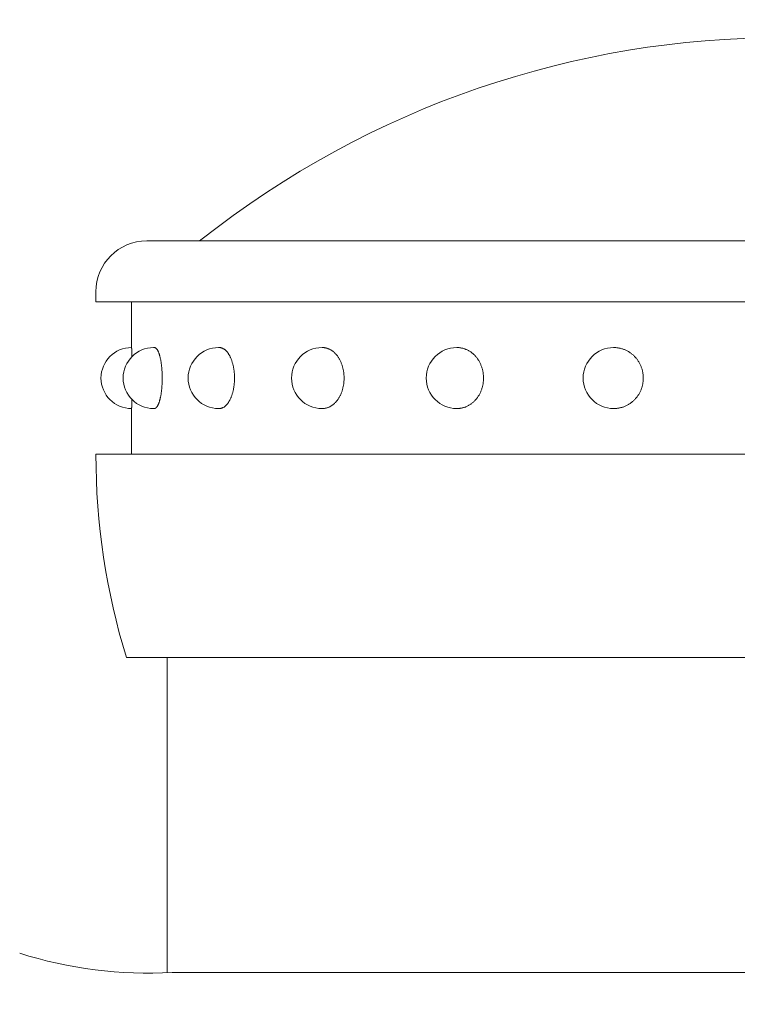
# Model space of a CAD drawing. Extents: x -29 to 8371, y -13 to 5927.
# Drawn here: x 4714 to 4749, y 4956 to 5004 of the extents above; entities that cross this region are included whole.
import ezdxf

# ---------------------------------------------------------------- set-up
doc = ezdxf.new("R2010")
doc.units = 0
doc.header["$MEASUREMENT"] = 0
doc.header["$PDMODE"] = 1
doc.layers.get('0').update_dxf_attribs({"linetype": 'CONTINUOUS'})
doc.layers.get('DefPoints').update_dxf_attribs({"linetype": 'CONTINUOUS'})
for name, color, linetype, lineweight in [('FRAM3', 1, 'CONTINUOUS', 50), ('外形線', 7, 'CONTINUOUS', 18), ('寸法線', 3, 'CONTINUOUS', 18)]:
    doc.layers.add(name, color=color, linetype=linetype, lineweight=lineweight)
doc.styles.get("Standard").update_dxf_attribs({"font": 'TXT.SHX', "bigfont": 'bigfont.shx'})
doc.dimstyles.new('20ベース', dxfattribs={"dimscale": 20, "dimtxt": 3, "dimasz": 3, "dimexe": 0, "dimexo": 1, "dimgap": 1, "dimtad": 3, "dimdec": 1, "dimdsep": 46, "dimtxsty": 'Standard', "dimblk": 'DOTSMALL', "dimcen": 0, "dimclrd": 256, "dimclre": 256, "dimclrt": 7, "dimadec": 3, "dimazin": 2, "dimtfac": 1, "dimtdec": 1, "dimtix": 1, "dimtmove": 2, "dimatfit": 2, "dimldrblk": 'OPEN', "dimfxl": 0, "dimtolj": 1, "dimlwd": -1, "dimlwe": -1, "dimarcsym": 0})

# ---------------------------------------------------------------- blocks, each defined once
blk = doc.blocks.new('_DotSmall')
at = {"layer": 'FRAM3', "color": 0, "const_width": 0.5}
blk.add_lwpolyline([(-0.0625, 0, 1), (0.0625, 0, 1)], format="xyb", close=True, dxfattribs=at)
blk = doc.blocks.new('*D15')
at = {"layer": 'DefPoints', "color": 0}
for p in [(4583, 5256.5), (4751, 5053.1), (4583, 4904.95)]:
    blk.add_point(p, dxfattribs=at)
at = {"layer": '寸法線'}
for p, q in [((4583, 5256.5), (4523, 5256.5)), ((4583, 4924.95), (4583, 5256.5)), ((4751, 5256.5), (4583, 5256.5)), ((4751, 5073.1), (4751, 5256.5)), ((4751, 5256.5), (4811, 5256.5))]:
    blk.add_line(p, q, dxfattribs=at)
at = {"layer": '寸法線', "xscale": 60, "yscale": 60, "zscale": 60}
blk.add_blockref('_DotSmall', (4583, 5256.5), dxfattribs=at)
at = {"layer": '寸法線', "xscale": 60, "yscale": 60, "zscale": 60, "rotation": 180}
blk.add_blockref('_DotSmall', (4751, 5256.5), dxfattribs=at)
at = {"layer": '寸法線', "color": 7, "insert": (4667, 5306.5), "char_height": 60, "attachment_point": 5}
blk.add_mtext('\\A1;168', dxfattribs=at)
blk = doc.blocks.new('_OPEN')
at = {"color": 0, "linetype": 'ByBlock'}
for p, q in [((-1, 0.16667), (0, 0)), ((0, 0), (-1, -0.16667)), ((0, 0), (-1, 0))]:
    blk.add_line(p, q, dxfattribs=at)

msp = doc.modelspace()

# ---------------------------------------------------------------- linework, layer by layer
at = {"layer": '外形線'}
for p, q in [((4719.7500003, 4993.099976), (4782.2500003, 4993.099976)), ((4717.2500003, 4990.099976), (4717.2500003, 4990.599976)), ((4717.2500003, 4990.099976), (4784.69949, 4990.099976)), ((4719.0000003, 4987.849976), (4719.0000003, 4990.099976)), ((4720.0903738, 4987.849976), (4720.1243508, 4987.849976)), ((4723.2871874, 4987.849976), (4723.3176503, 4987.849976)), ((4728.3725833, 4987.849976), (4728.3974562, 4987.849976)), ((4735.0000003, 4987.849976), (4735.0175881, 4987.849976)), ((4742.7177908, 4987.849976), (4742.726895, 4987.849976)), ((4719.0000003, 4982.599976), (4719.0000003, 4984.849976)), ((4720.0903738, 4984.849976), (4720.1243508, 4984.849976)), ((4723.2871874, 4984.849976), (4723.3176503, 4984.849976)), ((4728.3725833, 4984.849976), (4728.3974562, 4984.849976)), ((4735.0000003, 4984.849976), (4735.0175881, 4984.849976)), ((4742.7177908, 4984.849976), (4742.726895, 4984.849976)), ((4717.2500003, 4982.599976), (4717.2500003, 4982.51912)), ((4717.2500003, 4982.599976), (4717.2500003, 4982.5874682)), ((4784.749998, 4982.599976), (4717.2500026, 4982.599976)), ((4783.2500003, 4972.599976), (4718.7500003, 4972.599976)), ((4720.7500003, 4957.1000006), (4720.7500003, 4972.599976)), ((4721.0000003, 4957.1000006), (4781.0000003, 4957.1000006))]:
    msp.add_line(p, q, dxfattribs=at)
for points in [[(4719.0250003, 4987.4059006, 0), (4719.0248003, 4987.4124006, 0), (4719.0247003, 4987.4190006, 0), (4719.0245003, 4987.4254006, 0), (4719.0244003, 4987.4319006, 0), (4719.0242003, 4987.4382006, 0), (4719.0241003, 4987.4446006, 0), (4719.0239003, 4987.4509006, 0), (4719.0237003, 4987.4572006, 0), (4719.0236003, 4987.4634006, 0), (4719.0234003, 4987.4696006, 0), (4719.0232003, 4987.4757006, 0), (4719.0231003, 4987.4818006, 0), (4719.0229003, 4987.4879006, 0), (4719.0228003, 4987.4939006, 0), (4719.0226003, 4987.4998006, 0), (4719.0224003, 4987.5058006, 0), (4719.0223003, 4987.5116006, 0), (4719.0221003, 4987.5175006, 0), (4719.0219003, 4987.5233006, 0), (4719.0217003, 4987.5290006, 0), (4719.0216003, 4987.5347006, 0), (4719.0214003, 4987.5404006, 0), (4719.0212003, 4987.5460006, 0), (4719.0211003, 4987.5515006, 0), (4719.0209003, 4987.5571006, 0), (4719.0207003, 4987.5625006, 0), (4719.0205003, 4987.5680006, 0), (4719.0204003, 4987.5733006, 0), (4719.0202003, 4987.5787006, 0), (4719.0200003, 4987.5839006, 0), (4719.0198003, 4987.5892006, 0), (4719.0196003, 4987.5944006, 0), (4719.0195003, 4987.5995006, 0), (4719.0193003, 4987.6046006, 0), (4719.0191003, 4987.6097006, 0), (4719.0189003, 4987.6147006, 0), (4719.0187003, 4987.6196006, 0), (4719.0185003, 4987.6245006, 0), (4719.0184003, 4987.6294006, 0), (4719.0182003, 4987.6342006, 0), (4719.0180003, 4987.6390006, 0), (4719.0178003, 4987.6437006, 0), (4719.0176003, 4987.6483006, 0), (4719.0174003, 4987.6529006, 0), (4719.0172003, 4987.6575006, 0), (4719.0170003, 4987.6620006, 0), (4719.0169003, 4987.6665006, 0), (4719.0167003, 4987.6709006, 0), (4719.0165003, 4987.6752006, 0), (4719.0163003, 4987.6795006, 0), (4719.0161003, 4987.6838006, 0), (4719.0159003, 4987.6880006, 0), (4719.0157003, 4987.6922006, 0), (4719.0155003, 4987.6963006, 0), (4719.0153003, 4987.7003006, 0), (4719.0151003, 4987.7043006, 0), (4719.0149003, 4987.7083006, 0), (4719.0147003, 4987.7122006, 0), (4719.0145003, 4987.7160006, 0), (4719.0143003, 4987.7198006, 0), (4719.0141003, 4987.7236006, 0), (4719.0139003, 4987.7273006, 0), (4719.0137003, 4987.7309006, 0), (4719.0135003, 4987.7345006, 0), (4719.0133003, 4987.7380006, 0), (4719.0131003, 4987.7415006, 0), (4719.0129003, 4987.7450006, 0), (4719.0127003, 4987.7483006, 0), (4719.0125003, 4987.7517006, 0), (4719.0123003, 4987.7549006, 0), (4719.0121003, 4987.7581006, 0), (4719.0119003, 4987.7613006, 0), (4719.0117003, 4987.7644006, 0), (4719.0115003, 4987.7675006, 0), (4719.0113003, 4987.7705006, 0), (4719.0111003, 4987.7734006, 0), (4719.0109003, 4987.7763006, 0), (4719.0107003, 4987.7791006, 0), (4719.0105003, 4987.7819006, 0), (4719.0103003, 4987.7847006, 0), (4719.0101003, 4987.7873006, 0), (4719.0099003, 4987.7899006, 0), (4719.0096003, 4987.7925006, 0), (4719.0094003, 4987.7950006, 0), (4719.0092003, 4987.7975006, 0), (4719.0090003, 4987.7999006, 0), (4719.0088003, 4987.8022006, 0), (4719.0086003, 4987.8045006, 0), (4719.0084003, 4987.8067006, 0), (4719.0082003, 4987.8089006, 0), (4719.0080003, 4987.8110006, 0), (4719.0078003, 4987.8131006, 0), (4719.0075003, 4987.8151006, 0), (4719.0073003, 4987.8171006, 0), (4719.0071003, 4987.8190006, 0), (4719.0069003, 4987.8208006, 0), (4719.0067003, 4987.8226006, 0), (4719.0065003, 4987.8243006, 0), (4719.0063003, 4987.8260006, 0), (4719.0060003, 4987.8276006, 0), (4719.0058003, 4987.8292006, 0), (4719.0056003, 4987.8307006, 0), (4719.0054003, 4987.8322006, 0), (4719.0052003, 4987.8336006, 0), (4719.0050003, 4987.8349006, 0), (4719.0048003, 4987.8362006, 0), (4719.0045003, 4987.8374006, 0), (4719.0043003, 4987.8386006, 0), (4719.0041003, 4987.8397006, 0), (4719.0039003, 4987.8407006, 0), (4719.0037003, 4987.8417006, 0), (4719.0035003, 4987.8427006, 0), (4719.0033003, 4987.8436006, 0), (4719.0030003, 4987.8444006, 0), (4719.0028003, 4987.8452006, 0), (4719.0026003, 4987.8459006, 0), (4719.0024003, 4987.8465006, 0), (4719.0022003, 4987.8471006, 0), (4719.0020003, 4987.8477006, 0), (4719.0017003, 4987.8481006, 0), (4719.0015003, 4987.8486006, 0), (4719.0013003, 4987.8489006, 0), (4719.0011003, 4987.8493006, 0), (4719.0009003, 4987.8495006, 0), (4719.0007003, 4987.8497006, 0), (4719.0004003, 4987.8499006, 0), (4719.0002003, 4987.8499006, 0), (4719.0000003, 4987.8500006, 0)], [(4720.1244003, 4984.8500006, 0), (4720.1339003, 4984.8504006, 0), (4720.1434003, 4984.8518006, 0), (4720.1529003, 4984.8540006, 0), (4720.1624003, 4984.8572006, 0), (4720.1719003, 4984.8613006, 0), (4720.1813003, 4984.8662006, 0), (4720.1907003, 4984.8721006, 0), (4720.2001003, 4984.8788006, 0), (4720.2094003, 4984.8864006, 0), (4720.2187003, 4984.8949006, 0), (4720.2279003, 4984.9043006, 0), (4720.2370003, 4984.9146006, 0), (4720.2461003, 4984.9257006, 0), (4720.2551003, 4984.9377006, 0), (4720.2641003, 4984.9505006, 0), (4720.2729003, 4984.9642006, 0), (4720.2817003, 4984.9787006, 0), (4720.2903003, 4984.9940006, 0), (4720.2989003, 4985.0101006, 0), (4720.3074003, 4985.0271006, 0), (4720.3157003, 4985.0448006, 0), (4720.3239003, 4985.0634006, 0), (4720.3321003, 4985.0827006, 0), (4720.3400003, 4985.1028006, 0), (4720.3479003, 4985.1236006, 0), (4720.3556003, 4985.1452006, 0), (4720.3632003, 4985.1675006, 0), (4720.3706003, 4985.1905006, 0), (4720.3779003, 4985.2142006, 0), (4720.3851003, 4985.2385006, 0), (4720.3920003, 4985.2636006, 0), (4720.3989003, 4985.2893006, 0), (4720.4055003, 4985.3157006, 0), (4720.4120003, 4985.3426006, 0), (4720.4183003, 4985.3702006, 0), (4720.4245003, 4985.3984006, 0), (4720.4304003, 4985.4271006, 0), (4720.4362003, 4985.4564006, 0), (4720.4418003, 4985.4863006, 0), (4720.4472003, 4985.5166006, 0), (4720.4523003, 4985.5475006, 0), (4720.4573003, 4985.5788006, 0), (4720.4621003, 4985.6106006, 0), (4720.4667003, 4985.6429006, 0), (4720.4711003, 4985.6756006, 0), (4720.4753003, 4985.7086006, 0), (4720.4793003, 4985.7421006, 0), (4720.4830003, 4985.7760006, 0), (4720.4866003, 4985.8101006, 0), (4720.4899003, 4985.8446006, 0), (4720.4930003, 4985.8795006, 0), (4720.4959003, 4985.9145006, 0), (4720.4985003, 4985.9499006, 0), (4720.5009003, 4985.9855006, 0), (4720.5031003, 4986.0213006, 0), (4720.5051003, 4986.0573006, 0), (4720.5069003, 4986.0935006, 0), (4720.5084003, 4986.1299006, 0), (4720.5097003, 4986.1664006, 0), (4720.5107003, 4986.2029006, 0), (4720.5115003, 4986.2396006, 0), (4720.5121003, 4986.2764006, 0), (4720.5125003, 4986.3132006, 0), (4720.5126003, 4986.3500006, 0), (4720.5125003, 4986.3868006, 0), (4720.5121003, 4986.4236006, 0), (4720.5115003, 4986.4603006, 0), (4720.5107003, 4986.4970006, 0), (4720.5097003, 4986.5336006, 0), (4720.5084003, 4986.5701006, 0), (4720.5069003, 4986.6064006, 0), (4720.5051003, 4986.6426006, 0), (4720.5031003, 4986.6786006, 0), (4720.5009003, 4986.7144006, 0), (4720.4985003, 4986.7500006, 0), (4720.4959003, 4986.7854006, 0), (4720.4930003, 4986.8205006, 0), (4720.4899003, 4986.8553006, 0), (4720.4866003, 4986.8898006, 0), (4720.4830003, 4986.9240006, 0), (4720.4793003, 4986.9578006, 0), (4720.4753003, 4986.9913006, 0), (4720.4711003, 4987.0244006, 0), (4720.4667003, 4987.0571006, 0), (4720.4621003, 4987.0893006, 0), (4720.4573003, 4987.1211006, 0), (4720.4523003, 4987.1525006, 0), (4720.4472003, 4987.1833006, 0), (4720.4418003, 4987.2137006, 0), (4720.4362003, 4987.2435006, 0), (4720.4304003, 4987.2728006, 0), (4720.4245003, 4987.3016006, 0), (4720.4183003, 4987.3297006, 0), (4720.4120003, 4987.3573006, 0), (4720.4055003, 4987.3843006, 0), (4720.3989003, 4987.4106006, 0), (4720.3920003, 4987.4363006, 0), (4720.3851003, 4987.4614006, 0), (4720.3779003, 4987.4858006, 0), (4720.3706003, 4987.5095006, 0), (4720.3632003, 4987.5325006, 0), (4720.3556003, 4987.5548006, 0), (4720.3479003, 4987.5764006, 0), (4720.3400003, 4987.5972006, 0), (4720.3321003, 4987.6173006, 0), (4720.3239003, 4987.6366006, 0), (4720.3157003, 4987.6551006, 0), (4720.3074003, 4987.6729006, 0), (4720.2989003, 4987.6898006, 0), (4720.2903003, 4987.7060006, 0), (4720.2817003, 4987.7213006, 0), (4720.2729003, 4987.7358006, 0), (4720.2641003, 4987.7495006, 0), (4720.2551003, 4987.7623006, 0), (4720.2461003, 4987.7743006, 0), (4720.2370003, 4987.7854006, 0), (4720.2279003, 4987.7956006, 0), (4720.2187003, 4987.8050006, 0), (4720.2094003, 4987.8135006, 0), (4720.2001003, 4987.8212006, 0), (4720.1907003, 4987.8279006, 0), (4720.1813003, 4987.8337006, 0), (4720.1719003, 4987.8387006, 0), (4720.1624003, 4987.8428006, 0), (4720.1529003, 4987.8459006, 0), (4720.1434003, 4987.8482006, 0), (4720.1339003, 4987.8495006, 0), (4720.1244003, 4987.8500006, 0)], [(4723.3177003, 4984.8500006, 0), (4723.3361003, 4984.8504006, 0), (4723.3545003, 4984.8518006, 0), (4723.3728003, 4984.8540006, 0), (4723.3912003, 4984.8572006, 0), (4723.4095003, 4984.8613006, 0), (4723.4277003, 4984.8662006, 0), (4723.4459003, 4984.8721006, 0), (4723.4640003, 4984.8788006, 0), (4723.4820003, 4984.8864006, 0), (4723.4999003, 4984.8949006, 0), (4723.5177003, 4984.9043006, 0), (4723.5354003, 4984.9146006, 0), (4723.5529003, 4984.9257006, 0), (4723.5703003, 4984.9377006, 0), (4723.5876003, 4984.9505006, 0), (4723.6047003, 4984.9642006, 0), (4723.6216003, 4984.9787006, 0), (4723.6383003, 4984.9940006, 0), (4723.6549003, 4985.0101006, 0), (4723.6712003, 4985.0271006, 0), (4723.6873003, 4985.0448006, 0), (4723.7032003, 4985.0634006, 0), (4723.7189003, 4985.0827006, 0), (4723.7343003, 4985.1028006, 0), (4723.7495003, 4985.1236006, 0), (4723.7644003, 4985.1452006, 0), (4723.7791003, 4985.1675006, 0), (4723.7934003, 4985.1905006, 0), (4723.8075003, 4985.2142006, 0), (4723.8213003, 4985.2385006, 0), (4723.8348003, 4985.2636006, 0), (4723.8480003, 4985.2893006, 0), (4723.8608003, 4985.3157006, 0), (4723.8734003, 4985.3426006, 0), (4723.8856003, 4985.3702006, 0), (4723.8974003, 4985.3984006, 0), (4723.9089003, 4985.4271006, 0), (4723.9201003, 4985.4564006, 0), (4723.9308003, 4985.4863006, 0), (4723.9413003, 4985.5166006, 0), (4723.9513003, 4985.5475006, 0), (4723.9609003, 4985.5788006, 0), (4723.9702003, 4985.6106006, 0), (4723.9791003, 4985.6429006, 0), (4723.9876003, 4985.6756006, 0), (4723.9956003, 4985.7086006, 0), (4724.0033003, 4985.7421006, 0), (4724.0106003, 4985.7760006, 0), (4724.0174003, 4985.8101006, 0), (4724.0238003, 4985.8446006, 0), (4724.0298003, 4985.8795006, 0), (4724.0354003, 4985.9145006, 0), (4724.0405003, 4985.9499006, 0), (4724.0452003, 4985.9855006, 0), (4724.0494003, 4986.0213006, 0), (4724.0532003, 4986.0573006, 0), (4724.0566003, 4986.0935006, 0), (4724.0595003, 4986.1299006, 0), (4724.0620003, 4986.1664006, 0), (4724.0640003, 4986.2029006, 0), (4724.0656003, 4986.2396006, 0), (4724.0667003, 4986.2764006, 0), (4724.0674003, 4986.3132006, 0), (4724.0677003, 4986.3500006, 0), (4724.0674003, 4986.3868006, 0), (4724.0667003, 4986.4236006, 0), (4724.0656003, 4986.4603006, 0), (4724.0640003, 4986.4970006, 0), (4724.0620003, 4986.5336006, 0), (4724.0595003, 4986.5701006, 0), (4724.0566003, 4986.6064006, 0), (4724.0532003, 4986.6426006, 0), (4724.0494003, 4986.6786006, 0), (4724.0452003, 4986.7144006, 0), (4724.0405003, 4986.7500006, 0), (4724.0354003, 4986.7854006, 0), (4724.0298003, 4986.8205006, 0), (4724.0238003, 4986.8553006, 0), (4724.0174003, 4986.8898006, 0), (4724.0106003, 4986.9240006, 0), (4724.0033003, 4986.9578006, 0), (4723.9956003, 4986.9913006, 0), (4723.9876003, 4987.0244006, 0), (4723.9791003, 4987.0571006, 0), (4723.9702003, 4987.0893006, 0), (4723.9609003, 4987.1211006, 0), (4723.9513003, 4987.1525006, 0), (4723.9413003, 4987.1833006, 0), (4723.9308003, 4987.2137006, 0), (4723.9201003, 4987.2435006, 0), (4723.9089003, 4987.2728006, 0), (4723.8974003, 4987.3016006, 0), (4723.8856003, 4987.3297006, 0), (4723.8734003, 4987.3573006, 0), (4723.8608003, 4987.3843006, 0), (4723.8480003, 4987.4106006, 0), (4723.8348003, 4987.4363006, 0), (4723.8213003, 4987.4614006, 0), (4723.8075003, 4987.4858006, 0), (4723.7934003, 4987.5095006, 0), (4723.7791003, 4987.5325006, 0), (4723.7644003, 4987.5548006, 0), (4723.7495003, 4987.5764006, 0), (4723.7343003, 4987.5972006, 0), (4723.7189003, 4987.6173006, 0), (4723.7032003, 4987.6366006, 0), (4723.6873003, 4987.6551006, 0), (4723.6712003, 4987.6729006, 0), (4723.6549003, 4987.6898006, 0), (4723.6383003, 4987.7060006, 0), (4723.6216003, 4987.7213006, 0), (4723.6047003, 4987.7358006, 0), (4723.5876003, 4987.7495006, 0), (4723.5703003, 4987.7623006, 0), (4723.5529003, 4987.7743006, 0), (4723.5354003, 4987.7854006, 0), (4723.5177003, 4987.7956006, 0), (4723.4999003, 4987.8050006, 0), (4723.4820003, 4987.8135006, 0), (4723.4640003, 4987.8212006, 0), (4723.4459003, 4987.8279006, 0), (4723.4277003, 4987.8337006, 0), (4723.4095003, 4987.8387006, 0), (4723.3912003, 4987.8428006, 0), (4723.3728003, 4987.8459006, 0), (4723.3545003, 4987.8482006, 0), (4723.3361003, 4987.8495006, 0), (4723.3177003, 4987.8500006, 0)], [(4728.3975003, 4984.8500006, 0), (4728.4235003, 4984.8504006, 0), (4728.4495003, 4984.8518006, 0), (4728.4755003, 4984.8540006, 0), (4728.5014003, 4984.8572006, 0), (4728.5273003, 4984.8613006, 0), (4728.5531003, 4984.8662006, 0), (4728.5788003, 4984.8721006, 0), (4728.6044003, 4984.8788006, 0), (4728.6298003, 4984.8864006, 0), (4728.6552003, 4984.8949006, 0), (4728.6803003, 4984.9043006, 0), (4728.7053003, 4984.9146006, 0), (4728.7302003, 4984.9257006, 0), (4728.7548003, 4984.9377006, 0), (4728.7792003, 4984.9505006, 0), (4728.8034003, 4984.9642006, 0), (4728.8273003, 4984.9787006, 0), (4728.8509003, 4984.9940006, 0), (4728.8743003, 4985.0101006, 0), (4728.8974003, 4985.0271006, 0), (4728.9203003, 4985.0448006, 0), (4728.9427003, 4985.0634006, 0), (4728.9649003, 4985.0827006, 0), (4728.9867003, 4985.1028006, 0), (4729.0082003, 4985.1236006, 0), (4729.0293003, 4985.1452006, 0), (4729.0500003, 4985.1675006, 0), (4729.0703003, 4985.1905006, 0), (4729.0903003, 4985.2142006, 0), (4729.1098003, 4985.2385006, 0), (4729.1288003, 4985.2636006, 0), (4729.1475003, 4985.2893006, 0), (4729.1656003, 4985.3157006, 0), (4729.1834003, 4985.3426006, 0), (4729.2006003, 4985.3702006, 0), (4729.2174003, 4985.3984006, 0), (4729.2336003, 4985.4271006, 0), (4729.2494003, 4985.4564006, 0), (4729.2646003, 4985.4863006, 0), (4729.2794003, 4985.5166006, 0), (4729.2936003, 4985.5475006, 0), (4729.3072003, 4985.5788006, 0), (4729.3203003, 4985.6106006, 0), (4729.3329003, 4985.6429006, 0), (4729.3449003, 4985.6756006, 0), (4729.3563003, 4985.7086006, 0), (4729.3671003, 4985.7421006, 0), (4729.3774003, 4985.7760006, 0), (4729.3870003, 4985.8101006, 0), (4729.3961003, 4985.8446006, 0), (4729.4046003, 4985.8795006, 0), (4729.4124003, 4985.9145006, 0), (4729.4197003, 4985.9499006, 0), (4729.4263003, 4985.9855006, 0), (4729.4323003, 4986.0213006, 0), (4729.4377003, 4986.0573006, 0), (4729.4425003, 4986.0935006, 0), (4729.4466003, 4986.1299006, 0), (4729.4501003, 4986.1664006, 0), (4729.4530003, 4986.2029006, 0), (4729.4552003, 4986.2396006, 0), (4729.4568003, 4986.2764006, 0), (4729.4578003, 4986.3132006, 0), (4729.4581003, 4986.3500006, 0), (4729.4578003, 4986.3868006, 0), (4729.4568003, 4986.4236006, 0), (4729.4552003, 4986.4603006, 0), (4729.4530003, 4986.4970006, 0), (4729.4501003, 4986.5336006, 0), (4729.4466003, 4986.5701006, 0), (4729.4425003, 4986.6064006, 0), (4729.4377003, 4986.6426006, 0), (4729.4323003, 4986.6786006, 0), (4729.4263003, 4986.7144006, 0), (4729.4197003, 4986.7500006, 0), (4729.4124003, 4986.7854006, 0), (4729.4046003, 4986.8205006, 0), (4729.3961003, 4986.8553006, 0), (4729.3870003, 4986.8898006, 0), (4729.3774003, 4986.9240006, 0), (4729.3671003, 4986.9578006, 0), (4729.3563003, 4986.9913006, 0), (4729.3449003, 4987.0244006, 0), (4729.3329003, 4987.0571006, 0), (4729.3203003, 4987.0893006, 0), (4729.3072003, 4987.1211006, 0), (4729.2936003, 4987.1525006, 0), (4729.2794003, 4987.1833006, 0), (4729.2646003, 4987.2137006, 0), (4729.2494003, 4987.2435006, 0), (4729.2336003, 4987.2728006, 0), (4729.2174003, 4987.3016006, 0), (4729.2006003, 4987.3297006, 0), (4729.1834003, 4987.3573006, 0), (4729.1656003, 4987.3843006, 0), (4729.1475003, 4987.4106006, 0), (4729.1288003, 4987.4363006, 0), (4729.1098003, 4987.4614006, 0), (4729.0903003, 4987.4858006, 0), (4729.0703003, 4987.5095006, 0), (4729.0500003, 4987.5325006, 0), (4729.0293003, 4987.5548006, 0), (4729.0082003, 4987.5764006, 0), (4728.9867003, 4987.5972006, 0), (4728.9649003, 4987.6173006, 0), (4728.9427003, 4987.6366006, 0), (4728.9203003, 4987.6551006, 0), (4728.8974003, 4987.6729006, 0), (4728.8743003, 4987.6898006, 0), (4728.8509003, 4987.7060006, 0), (4728.8273003, 4987.7213006, 0), (4728.8034003, 4987.7358006, 0), (4728.7792003, 4987.7495006, 0), (4728.7548003, 4987.7623006, 0), (4728.7302003, 4987.7743006, 0), (4728.7053003, 4987.7854006, 0), (4728.6803003, 4987.7956006, 0), (4728.6552003, 4987.8050006, 0), (4728.6298003, 4987.8135006, 0), (4728.6044003, 4987.8212006, 0), (4728.5788003, 4987.8279006, 0), (4728.5531003, 4987.8337006, 0), (4728.5273003, 4987.8387006, 0), (4728.5014003, 4987.8428006, 0), (4728.4755003, 4987.8459006, 0), (4728.4495003, 4987.8482006, 0), (4728.4235003, 4987.8495006, 0), (4728.3975003, 4987.8500006, 0)], [(4735.0176003, 4984.8500006, 0), (4735.0495003, 4984.8504006, 0), (4735.0813003, 4984.8518006, 0), (4735.1132003, 4984.8540006, 0), (4735.1449003, 4984.8572006, 0), (4735.1766003, 4984.8613006, 0), (4735.2082003, 4984.8662006, 0), (4735.2397003, 4984.8721006, 0), (4735.2710003, 4984.8788006, 0), (4735.3022003, 4984.8864006, 0), (4735.3332003, 4984.8949006, 0), (4735.3641003, 4984.9043006, 0), (4735.3947003, 4984.9146006, 0), (4735.4251003, 4984.9257006, 0), (4735.4552003, 4984.9377006, 0), (4735.4851003, 4984.9505006, 0), (4735.5147003, 4984.9642006, 0), (4735.5440003, 4984.9787006, 0), (4735.5730003, 4984.9940006, 0), (4735.6017003, 4985.0101006, 0), (4735.6300003, 4985.0271006, 0), (4735.6579003, 4985.0448006, 0), (4735.6854003, 4985.0634006, 0), (4735.7126003, 4985.0827006, 0), (4735.7393003, 4985.1028006, 0), (4735.7656003, 4985.1236006, 0), (4735.7914003, 4985.1452006, 0), (4735.8168003, 4985.1675006, 0), (4735.8417003, 4985.1905006, 0), (4735.8661003, 4985.2142006, 0), (4735.8900003, 4985.2385006, 0), (4735.9133003, 4985.2636006, 0), (4735.9361003, 4985.2893006, 0), (4735.9584003, 4985.3157006, 0), (4735.9801003, 4985.3426006, 0), (4736.0012003, 4985.3702006, 0), (4736.0218003, 4985.3984006, 0), (4736.0417003, 4985.4271006, 0), (4736.0610003, 4985.4564006, 0), (4736.0797003, 4985.4863006, 0), (4736.0977003, 4985.5166006, 0), (4736.1151003, 4985.5475006, 0), (4736.1318003, 4985.5788006, 0), (4736.1479003, 4985.6106006, 0), (4736.1632003, 4985.6429006, 0), (4736.1779003, 4985.6756006, 0), (4736.1919003, 4985.7086006, 0), (4736.2052003, 4985.7421006, 0), (4736.2177003, 4985.7760006, 0), (4736.2296003, 4985.8101006, 0), (4736.2407003, 4985.8446006, 0), (4736.2511003, 4985.8795006, 0), (4736.2607003, 4985.9145006, 0), (4736.2696003, 4985.9499006, 0), (4736.2777003, 4985.9855006, 0), (4736.2851003, 4986.0213006, 0), (4736.2917003, 4986.0573006, 0), (4736.2975003, 4986.0935006, 0), (4736.3026003, 4986.1299006, 0), (4736.3069003, 4986.1664006, 0), (4736.3104003, 4986.2029006, 0), (4736.3131003, 4986.2396006, 0), (4736.3151003, 4986.2764006, 0), (4736.3162003, 4986.3132006, 0), (4736.3166003, 4986.3500006, 0), (4736.3162003, 4986.3868006, 0), (4736.3151003, 4986.4236006, 0), (4736.3131003, 4986.4603006, 0), (4736.3104003, 4986.4970006, 0), (4736.3069003, 4986.5336006, 0), (4736.3026003, 4986.5701006, 0), (4736.2975003, 4986.6064006, 0), (4736.2917003, 4986.6426006, 0), (4736.2851003, 4986.6786006, 0), (4736.2777003, 4986.7144006, 0), (4736.2696003, 4986.7500006, 0), (4736.2607003, 4986.7854006, 0), (4736.2511003, 4986.8205006, 0), (4736.2407003, 4986.8553006, 0), (4736.2296003, 4986.8898006, 0), (4736.2177003, 4986.9240006, 0), (4736.2052003, 4986.9578006, 0), (4736.1919003, 4986.9913006, 0), (4736.1779003, 4987.0244006, 0), (4736.1632003, 4987.0571006, 0), (4736.1479003, 4987.0893006, 0), (4736.1318003, 4987.1211006, 0), (4736.1151003, 4987.1525006, 0), (4736.0977003, 4987.1833006, 0), (4736.0797003, 4987.2137006, 0), (4736.0610003, 4987.2435006, 0), (4736.0417003, 4987.2728006, 0), (4736.0218003, 4987.3016006, 0), (4736.0012003, 4987.3297006, 0), (4735.9801003, 4987.3573006, 0), (4735.9584003, 4987.3843006, 0), (4735.9361003, 4987.4106006, 0), (4735.9133003, 4987.4363006, 0), (4735.8900003, 4987.4614006, 0), (4735.8661003, 4987.4858006, 0), (4735.8417003, 4987.5095006, 0), (4735.8168003, 4987.5325006, 0), (4735.7914003, 4987.5548006, 0), (4735.7656003, 4987.5764006, 0), (4735.7393003, 4987.5972006, 0), (4735.7126003, 4987.6173006, 0), (4735.6854003, 4987.6366006, 0), (4735.6579003, 4987.6551006, 0), (4735.6300003, 4987.6729006, 0), (4735.6017003, 4987.6898006, 0), (4735.5730003, 4987.7060006, 0), (4735.5440003, 4987.7213006, 0), (4735.5147003, 4987.7358006, 0), (4735.4851003, 4987.7495006, 0), (4735.4552003, 4987.7623006, 0), (4735.4251003, 4987.7743006, 0), (4735.3947003, 4987.7854006, 0), (4735.3641003, 4987.7956006, 0), (4735.3332003, 4987.8050006, 0), (4735.3022003, 4987.8135006, 0), (4735.2710003, 4987.8212006, 0), (4735.2397003, 4987.8279006, 0), (4735.2082003, 4987.8337006, 0), (4735.1766003, 4987.8387006, 0), (4735.1449003, 4987.8428006, 0), (4735.1132003, 4987.8459006, 0), (4735.0813003, 4987.8482006, 0), (4735.0495003, 4987.8495006, 0), (4735.0176003, 4987.8500006, 0)], [(4742.7268903, 4984.8500006, 0), (4742.7624503, 4984.8504006, 0), (4742.7979903, 4984.8518006, 0), (4742.8334803, 4984.8540006, 0), (4742.8689103, 4984.8572006, 0), (4742.9042503, 4984.8613006, 0), (4742.9394903, 4984.8662006, 0), (4742.9746003, 4984.8721006, 0), (4743.0095603, 4984.8788006, 0), (4743.0443503, 4984.8864006, 0), (4743.0789503, 4984.8949006, 0), (4743.1133303, 4984.9043006, 0), (4743.1474803, 4984.9146006, 0), (4743.1813803, 4984.9257006, 0), (4743.2150103, 4984.9377006, 0), (4743.2483403, 4984.9505006, 0), (4743.2813603, 4984.9642006, 0), (4743.3140403, 4984.9787006, 0), (4743.3463703, 4984.9940006, 0), (4743.3783303, 4985.0101006, 0), (4743.4099003, 4985.0271006, 0), (4743.4410503, 4985.0448006, 0), (4743.4717703, 4985.0634006, 0), (4743.5020503, 4985.0827006, 0), (4743.5318503, 4985.1028006, 0), (4743.5611803, 4985.1236006, 0), (4743.5900003, 4985.1452006, 0), (4743.6183003, 4985.1675006, 0), (4743.6460603, 4985.1905006, 0), (4743.6732703, 4985.2142006, 0), (4743.6999103, 4985.2385006, 0), (4743.7259603, 4985.2636006, 0), (4743.7514103, 4985.2893006, 0), (4743.7762503, 4985.3157006, 0), (4743.8004503, 4985.3426006, 0), (4743.8240103, 4985.3702006, 0), (4743.8469003, 4985.3984006, 0), (4743.8691203, 4985.4271006, 0), (4743.8906503, 4985.4564006, 0), (4743.9114803, 4985.4863006, 0), (4743.9316003, 4985.5166006, 0), (4743.9509903, 4985.5475006, 0), (4743.9696503, 4985.5788006, 0), (4743.9875503, 4985.6106006, 0), (4744.0047003, 4985.6429006, 0), (4744.0210803, 4985.6756006, 0), (4744.0366703, 4985.7086006, 0), (4744.0514803, 4985.7421006, 0), (4744.0654903, 4985.7760006, 0), (4744.0787003, 4985.8101006, 0), (4744.0910903, 4985.8446006, 0), (4744.1026603, 4985.8795006, 0), (4744.1133903, 4985.9145006, 0), (4744.1233003, 4985.9499006, 0), (4744.1323603, 4985.9855006, 0), (4744.1405803, 4986.0213006, 0), (4744.1479403, 4986.0573006, 0), (4744.1544503, 4986.0935006, 0), (4744.1601003, 4986.1299006, 0), (4744.1648903, 4986.1664006, 0), (4744.1688103, 4986.2029006, 0), (4744.1718603, 4986.2396006, 0), (4744.1740403, 4986.2764006, 0), (4744.1753503, 4986.3132006, 0), (4744.1757803, 4986.3500006, 0), (4744.1753503, 4986.3868006, 0), (4744.1740403, 4986.4236006, 0), (4744.1718603, 4986.4603006, 0), (4744.1688103, 4986.4970006, 0), (4744.1648903, 4986.5336006, 0), (4744.1601003, 4986.5701006, 0), (4744.1544503, 4986.6064006, 0), (4744.1479403, 4986.6426006, 0), (4744.1405803, 4986.6786006, 0), (4744.1323603, 4986.7144006, 0), (4744.1233003, 4986.7500006, 0), (4744.1133903, 4986.7854006, 0), (4744.1026603, 4986.8205006, 0), (4744.0910903, 4986.8553006, 0), (4744.0787003, 4986.8898006, 0), (4744.0654903, 4986.9240006, 0), (4744.0514803, 4986.9578006, 0), (4744.0366703, 4986.9913006, 0), (4744.0210803, 4987.0244006, 0), (4744.0047003, 4987.0571006, 0), (4743.9875503, 4987.0893006, 0), (4743.9696503, 4987.1211006, 0), (4743.9509903, 4987.1525006, 0), (4743.9316003, 4987.1833006, 0), (4743.9114803, 4987.2137006, 0), (4743.8906503, 4987.2435006, 0), (4743.8691203, 4987.2728006, 0), (4743.8469003, 4987.3016006, 0), (4743.8240103, 4987.3297006, 0), (4743.8004503, 4987.3573006, 0), (4743.7762503, 4987.3843006, 0), (4743.7514103, 4987.4106006, 0), (4743.7259603, 4987.4363006, 0), (4743.6999103, 4987.4614006, 0), (4743.6732703, 4987.4858006, 0), (4743.6460603, 4987.5095006, 0), (4743.6183003, 4987.5325006, 0), (4743.5900003, 4987.5548006, 0), (4743.5611803, 4987.5764006, 0), (4743.5318503, 4987.5972006, 0), (4743.5020503, 4987.6173006, 0), (4743.4717703, 4987.6366006, 0), (4743.4410503, 4987.6551006, 0), (4743.4099003, 4987.6729006, 0), (4743.3783303, 4987.6898006, 0), (4743.3463703, 4987.7060006, 0), (4743.3140403, 4987.7213006, 0), (4743.2813603, 4987.7358006, 0), (4743.2483403, 4987.7495006, 0), (4743.2150103, 4987.7623006, 0), (4743.1813803, 4987.7743006, 0), (4743.1474803, 4987.7854006, 0), (4743.1133303, 4987.7956006, 0), (4743.0789503, 4987.8050006, 0), (4743.0443503, 4987.8135006, 0), (4743.0095603, 4987.8212006, 0), (4742.9746003, 4987.8279006, 0), (4742.9394903, 4987.8337006, 0), (4742.9042503, 4987.8387006, 0), (4742.8689103, 4987.8428006, 0), (4742.8334803, 4987.8459006, 0), (4742.7979903, 4987.8482006, 0), (4742.7624503, 4987.8495006, 0), (4742.7268903, 4987.8500006, 0)], [(4719.0000003, 4984.8500006, 0), (4719.0002003, 4984.8500006, 0), (4719.0004003, 4984.8501006, 0), (4719.0007003, 4984.8502006, 0), (4719.0009003, 4984.8504006, 0), (4719.0011003, 4984.8507006, 0), (4719.0013003, 4984.8510006, 0), (4719.0015003, 4984.8514006, 0), (4719.0017003, 4984.8518006, 0), (4719.0020003, 4984.8523006, 0), (4719.0022003, 4984.8528006, 0), (4719.0024003, 4984.8534006, 0), (4719.0026003, 4984.8541006, 0), (4719.0028003, 4984.8548006, 0), (4719.0030003, 4984.8556006, 0), (4719.0033003, 4984.8564006, 0), (4719.0035003, 4984.8573006, 0), (4719.0037003, 4984.8582006, 0), (4719.0039003, 4984.8592006, 0), (4719.0041003, 4984.8603006, 0), (4719.0043003, 4984.8614006, 0), (4719.0045003, 4984.8626006, 0), (4719.0048003, 4984.8638006, 0), (4719.0050003, 4984.8651006, 0), (4719.0052003, 4984.8664006, 0), (4719.0054003, 4984.8678006, 0), (4719.0056003, 4984.8692006, 0), (4719.0058003, 4984.8707006, 0), (4719.0060003, 4984.8723006, 0), (4719.0063003, 4984.8739006, 0), (4719.0065003, 4984.8756006, 0), (4719.0067003, 4984.8773006, 0), (4719.0069003, 4984.8791006, 0), (4719.0071003, 4984.8810006, 0), (4719.0073003, 4984.8829006, 0), (4719.0075003, 4984.8848006, 0), (4719.0078003, 4984.8868006, 0), (4719.0080003, 4984.8889006, 0), (4719.0082003, 4984.8910006, 0), (4719.0084003, 4984.8932006, 0), (4719.0086003, 4984.8954006, 0), (4719.0088003, 4984.8977006, 0), (4719.0090003, 4984.9001006, 0), (4719.0092003, 4984.9025006, 0), (4719.0094003, 4984.9049006, 0), (4719.0096003, 4984.9074006, 0), (4719.0099003, 4984.9100006, 0), (4719.0101003, 4984.9126006, 0), (4719.0103003, 4984.9153006, 0), (4719.0105003, 4984.9180006, 0), (4719.0107003, 4984.9208006, 0), (4719.0109003, 4984.9236006, 0), (4719.0111003, 4984.9265006, 0), (4719.0113003, 4984.9295006, 0), (4719.0115003, 4984.9325006, 0), (4719.0117003, 4984.9355006, 0), (4719.0119003, 4984.9387006, 0), (4719.0121003, 4984.9418006, 0), (4719.0123003, 4984.9450006, 0), (4719.0125003, 4984.9483006, 0), (4719.0127003, 4984.9516006, 0), (4719.0129003, 4984.9550006, 0), (4719.0131003, 4984.9584006, 0), (4719.0133003, 4984.9619006, 0), (4719.0135003, 4984.9654006, 0), (4719.0137003, 4984.9690006, 0), (4719.0139003, 4984.9727006, 0), (4719.0141003, 4984.9764006, 0), (4719.0143003, 4984.9801006, 0), (4719.0145003, 4984.9839006, 0), (4719.0147003, 4984.9878006, 0), (4719.0149003, 4984.9917006, 0), (4719.0151003, 4984.9956006, 0), (4719.0153003, 4984.9996006, 0), (4719.0155003, 4985.0037006, 0), (4719.0157003, 4985.0078006, 0), (4719.0159003, 4985.0119006, 0), (4719.0161003, 4985.0161006, 0), (4719.0163003, 4985.0204006, 0), (4719.0165003, 4985.0247006, 0), (4719.0167003, 4985.0291006, 0), (4719.0169003, 4985.0335006, 0), (4719.0170003, 4985.0379006, 0), (4719.0172003, 4985.0425006, 0), (4719.0174003, 4985.0470006, 0), (4719.0176003, 4985.0516006, 0), (4719.0178003, 4985.0563006, 0), (4719.0180003, 4985.0610006, 0), (4719.0182003, 4985.0658006, 0), (4719.0184003, 4985.0706006, 0), (4719.0185003, 4985.0754006, 0), (4719.0187003, 4985.0803006, 0), (4719.0189003, 4985.0853006, 0), (4719.0191003, 4985.0903006, 0), (4719.0193003, 4985.0953006, 0), (4719.0195003, 4985.1004006, 0), (4719.0196003, 4985.1056006, 0), (4719.0198003, 4985.1108006, 0), (4719.0200003, 4985.1160006, 0), (4719.0202003, 4985.1213006, 0), (4719.0204003, 4985.1266006, 0), (4719.0205003, 4985.1320006, 0), (4719.0207003, 4985.1374006, 0), (4719.0209003, 4985.1429006, 0), (4719.0211003, 4985.1484006, 0), (4719.0212003, 4985.1540006, 0), (4719.0214003, 4985.1596006, 0), (4719.0216003, 4985.1652006, 0), (4719.0217003, 4985.1709006, 0), (4719.0219003, 4985.1767006, 0), (4719.0221003, 4985.1825006, 0), (4719.0223003, 4985.1883006, 0), (4719.0224003, 4985.1942006, 0), (4719.0226003, 4985.2001006, 0), (4719.0228003, 4985.2061006, 0), (4719.0229003, 4985.2121006, 0), (4719.0231003, 4985.2181006, 0), (4719.0232003, 4985.2242006, 0), (4719.0234003, 4985.2304006, 0), (4719.0236003, 4985.2366006, 0), (4719.0237003, 4985.2428006, 0), (4719.0239003, 4985.2490006, 0), (4719.0241003, 4985.2554006, 0), (4719.0242003, 4985.2617006, 0), (4719.0244003, 4985.2681006, 0), (4719.0245003, 4985.2745006, 0), (4719.0247003, 4985.2810006, 0), (4719.0248003, 4985.2875006, 0), (4719.0250003, 4985.2941006, 0)]]:
    msp.add_polyline3d(points, dxfattribs=at)
for centre, radius, start, end in [((4751.0000003, 4957.099976), 46, 51.58674921, 128.41325079), ((4719.7500003, 4990.599976), 2.5, 90, 180), ((4722.2946001, 4993.299976), 0.2, 270, 308.41325079), ((4719.0000003, 4986.349976), 1.5, 90, 270), ((4720.0903738, 4986.349976), 1.5, 90, 270), ((4723.2871874, 4986.349976), 1.5, 90, 270), ((4728.3725833, 4986.349976), 1.5, 90, 270), ((4735.0000003, 4986.349976), 1.5, 90, 270), ((4742.7177908, 4986.349976), 1.5, 90, 270), ((4751.2500003, 4982.5874682), 34, 180, 197.08258324), ((4719.8760675, 4978.2991015), 21.2288743, 252.52482182, 273.03486317)]:
    msp.add_arc(centre, radius, start, end, dxfattribs=at)

# ---------------------------------------------------------------- dimensions: what is measured, and where the dimension line sits
at = {"layer": '寸法線'}
dim = msp.add_linear_dim(base=(4583.0000003, 5256.5000006), p1=(4751.0000003, 5053.099976), p2=(4583.0000003, 4904.9500006), angle=180, dimstyle='20ベース', override={"dimdec": 6}, dxfattribs=at)
dim.commit()
dim.dimension.update_dxf_attribs({"geometry": '*D15', "text_midpoint": (4667.0000003, 5306.5000006)})

doc.saveas('drawing.dxf')
